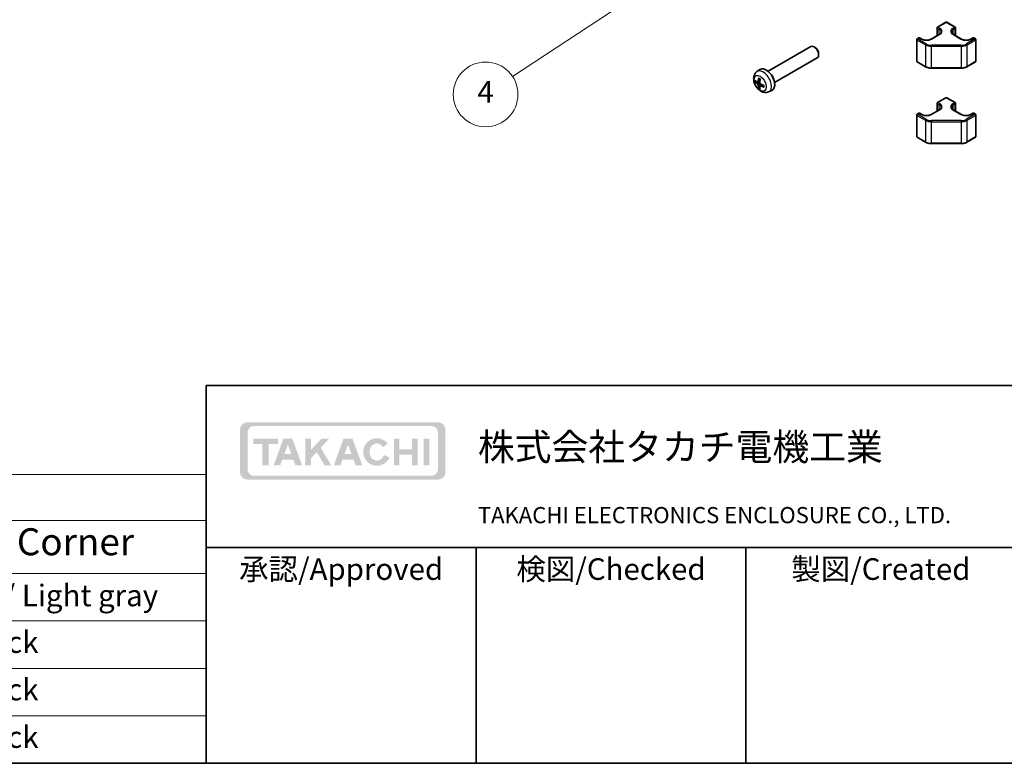
# Model space of a CAD drawing. Units: millimetres. Extents: x 36 to 5767, y 19 to 863.
# Drawn here: x 518 to 746, y 20 to 192 of the extents above; entities that cross this region are included whole.
import ezdxf
from ezdxf.enums import TextEntityAlignment as Align

# ---------------------------------------------------------------- set-up
doc = ezdxf.new("R2010")
doc.units = ezdxf.units.MM
doc.header["$LTSCALE"] = 2.5
for name, color, linetype, lineweight in [('Border (ISO)', 7, 'Continuous', 35), ('Hatch (ISO)', 1, 'Continuous', 18), ('Symbol (ISO)', 7, 'Continuous', 18), ('Symbol (TK)', 100, 'Continuous', 18), ('Title (ISO)', 7, 'Continuous', 35), ('Visible (ISO)', 7, 'Continuous', 35), ('Visible Narrow (ISO)', 7, 'Continuous', 25)]:
    doc.layers.add(name, color=color, linetype=linetype, lineweight=lineweight)
doc.styles.add('Note Text (TK)', font='txt')
doc.styles.add('Note Text (TK2)', font='txt')
doc.styles.add('文字スタイル67', font='arial.ttf')

# ---------------------------------------------------------------- blocks, each defined once
blk = doc.blocks.new('図面枠 tk図枠')
at = {"layer": 'Border (ISO)'}
blk.add_line((14.50000000000001, 8.000000000000007), (405.4999999999999, 8.000000000000007), dxfattribs=at)
blk = doc.blocks.new('表題欄 tk表題欄')
at = {"layer": 'Hatch (ISO)'}
h = blk.add_hatch(color=256, dxfattribs=at)
edge = h.paths.add_edge_path(flags=0)
edge.add_arc((95.57537688673352, 236.2990653650367), 0.5958259999999996, 269.9999999999897, 360)
edge.add_line((96.17120288673351, 236.2990653650368), (96.17120288673348, 239.7107813650365))
edge.add_arc((95.5753768867335, 239.7107813650366), 0.5958259999999996, 0, 90.0000000000068)
edge.add_line((95.57537688673342, 240.3066073650366), (79.13710888673356, 240.3066073650366))
edge.add_arc((79.13710888673353, 239.7107813650366), 0.5958259999999996, 89.99999999999744, 180)
edge.add_line((78.54128288673353, 239.7107813650365), (78.54128288673331, 236.2990653650368))
edge.add_arc((79.13710888673332, 236.2990653650365), 0.5958259999999996, 180, 270.0000000000231)
edge.add_line((79.13710888673356, 235.7032393650365), (95.57537688673342, 235.7032393650367))
edge = h.paths.add_edge_path()
edge.add_line((77.83935088673357, 239.9556413650366), (77.83935088673357, 236.0542053650368))
edge.add_arc((78.54128288673346, 236.0542053650367), 0.7019319999998935, 180, 270.0000000000087)
edge.add_line((78.54128288673357, 235.3522733650368), (96.17120288673352, 235.3522733650368))
edge.add_arc((96.17120288673351, 236.0542053650367), 0.7019319999998921, 270, 360)
edge.add_line((96.8731348867334, 236.0542053650368), (96.87313488673352, 239.9556413650366))
edge.add_arc((96.1712028867336, 239.9556413650367), 0.7019319999998921, 0, 90.00000000000873)
edge.add_line((96.17120288673348, 240.6575733650367), (78.54128288673357, 240.6575733650366))
edge.add_arc((78.54128288673357, 239.9556413650366), 0.7019319999999984, 90, 180)
for points in [[(79.07181288673355, 239.1476033650369), (79.07181288673355, 238.6578833650367), (79.92066088673353, 238.6578833650367), (79.92066088673353, 236.6581933650368), (80.50832488673353, 236.6581933650368), (80.50832488673353, 238.6578833650367), (81.35717288673355, 238.6578833650367), (81.35717288673355, 239.1476033650369)], [(85.68407849525303, 236.6581933650368), (84.9434673993943, 237.8918698287545), (84.41792288673358, 237.3246628822781), (84.41792288673358, 236.6581933650368), (83.89555488673355, 236.6581933650368), (83.89555488673355, 239.1476033650369), (84.41792288673358, 239.1476033650369), (84.41792288673358, 238.0993979968839), (85.38913556809511, 239.1476033650369), (86.10696490847272, 239.1476033650369), (85.31925422435492, 238.2974470774499), (86.30334488673353, 236.6581933650368)], [(92.09142939614459, 239.1476033650369), (92.09142939614459, 236.6581933650368), (92.60971639614465, 236.6581933650368), (92.60971639614465, 237.6580383650368), (93.76872039614462, 237.6580383650368), (93.76872039614462, 236.6581933650368), (94.28700739614459, 236.6581933650368), (94.28700739614459, 239.1476033650369), (93.76872039614462, 239.1476033650369), (93.76872039614462, 238.1477583650367), (92.60971639614465, 238.1477583650367), (92.60971639614465, 239.1476033650369)], [(94.84202339614467, 239.1476033650369), (94.84202339614467, 236.6581933650368), (95.36439139614473, 236.6581933650368), (95.36439139614473, 239.1476033650369)]]:
    blk.add_hatch(color=256, dxfattribs=at).paths.add_polyline_path(points)
h = blk.add_hatch(color=256, dxfattribs=at)
h.paths.add_polyline_path([(82.59020695886475, 237.7110913650368), (81.95242681460243, 237.7110913650368), (82.27131688673356, 238.5794973650367)], flags=0)
h.paths.add_polyline_path([(82.77903014574996, 237.1968853650368), (81.76360362771717, 237.1968853650368), (81.56578886050404, 236.6581933650368), (80.94907288673355, 236.6581933650368), (81.86321688673357, 239.1476033650369), (82.67941688673353, 239.1476033650369), (83.59356088673351, 236.6581933650368), (82.97684491296302, 236.6581933650368)])
h = blk.add_hatch(color=256, dxfattribs=at)
h.paths.add_polyline_path([(87.52707281460246, 237.7110913650368), (88.16485295886469, 237.7110913650368), (87.84596288673359, 238.5794973650367)], flags=0)
h.paths.add_polyline_path([(87.14043486050403, 236.6581933650368), (87.3382496277172, 237.1968853650368), (88.35367614574989, 237.1968853650368), (88.551490912963, 236.6581933650368), (89.16820688673343, 236.6581933650368), (88.25406288673352, 239.1476033650369), (87.43786288673356, 239.1476033650369), (86.52371888673358, 236.6581933650368)])
h = blk.add_hatch(color=256, dxfattribs=at)
edge = h.paths.add_edge_path()
edge.add_arc((90.52309888673334, 237.9028983650369), 1.273272000000011, 38.55054079078439, 336.5820184016556)
edge.add_line((91.69149139614446, 237.3968543650369), (91.17255542714857, 237.6216113977801))
edge.add_ellipse((90.52309888673352, 237.9028983650369), major_axis=(0, -0.7998759999999119), ratio=0.8673469387756529, start_angle=128.5505407907963, end_angle=426.582018401653, ccw=False)
edge.add_line((91.09381514418376, 238.3576891122095), (91.51887237036831, 238.6964075050431))
at = {"layer": 'Title (ISO)'}
for p, q in [((74.70882392282105, 244.052739026017), (255.7088239228211, 244.052739026017)), ((74.70882392282105, 209.052739026017), (74.70882392282105, 244.052739026017)), ((74.70882392282105, 229.052739026017), (230.7088239228211, 229.052739026017)), ((99.70882392282108, 229.052739026017), (99.70882392282108, 209.052739026017)), ((124.708823922821, 229.052739026017), (124.708823922821, 209.052739026017)), ((255.7088239228211, 209.052739026017), (74.70882392282105, 209.052739026017))]:
    blk.add_line(p, q, dxfattribs=at)
at = {"layer": 'Title (ISO)', "color": 7, "attachment_point": 4, "line_spacing_factor": 1.5, "style": 'Note Text (TK)'}
for s, insert, char_height in [('株式会社タカチ電機工業', (99.87313488673345, 238.052739026017), 2.5), ('\\fArial|b0|i0;\\H1.4986;TAKACHI ELECTRONICS ENCLOSURE CO., LTD.', (99.87313488673342, 232.052739026017), 1.49859994649887)]:
    blk.add_mtext(s, dxfattribs=dict(at, insert=insert, char_height=char_height))
at = {"layer": 'Title (ISO)', "color": 1, "char_height": 2.000000029802322, "attachment_point": 5, "line_spacing_factor": 1.5, "style": 'Note Text (TK)'}
for s, insert in [('\\fＭＳ Ｐゴシック|b0|i0;\\H2.0000;承認/Approved', (87.20882392282108, 227.052739026017)), ('\\fＭＳ Ｐゴシック|b0|i0;\\H2.0000;検図/Checked', (112.208823922821, 227.052739026017)), ('\\fＭＳ Ｐゴシック|b0|i0;\\H2.0000;製図/Created', (137.2088239228211, 227.052739026017))]:
    blk.add_mtext(s, dxfattribs=dict(at, insert=insert))
at = {"layer": 'Title (ISO)', "color": 7}
for tag, p, height, style in [('<品名>_001', (157.2826875528348, 235.5328526211061), 2.5, 'Note Text (TK)'), ('<Title>_001', (157.7088239228211, 230.5513747487906), 2.000000029802322, '文字スタイル67'), ('<尺度>_001', (239.5440510892929, 222.302739026017), 2.5, 'Note Text (TK)'), ('<ページ_No.>_001', (238.0980284456275, 213.302739026017), 2.5, 'Note Text (TK)'), ('<総ページ数>_001', (246.7855284409709, 213.302739026017), 2.5, 'Note Text (TK)'), ('作成日_001', (175.5610963783169, 211.2601253517655), 2.5, 'Note Text (TK)')]:
    blk.add_attdef(tag, p, '', height=height, dxfattribs=dict(at, style=style))
at = {"layer": 'Title (ISO)', "color": 7, "style": 'Note Text (TK)'}
blk.add_attdef('<承認>', text='', height=2.5, dxfattribs=at).set_placement((87.20882392282108, 217.052739026017), align=Align.MIDDLE_CENTER)
blk = doc.blocks.new('テーブル1')
at = {"layer": 'Symbol (ISO)'}
for p, q in [((80.49999999999997, 34.7800001192093), (224.5, 34.7800001192093)), ((224.5, 34.7800001192093), (224.5, 30.5000001192093)), ((80.49999999999997, 30.5000001192093), (224.5, 30.5000001192093)), ((224.5, 30.5000001192093), (224.5, 25.6000001192093)), ((80.49999999999997, 25.6000001192093), (224.5, 25.6000001192093)), ((224.5, 25.6000001192093), (224.5, 8.000000000000005)), ((80.49999999999997, 21.20000008940697), (224.5, 21.20000008940697)), ((80.49999999999997, 16.80000005960465), (224.5, 16.80000005960465)), ((80.49999999999997, 12.40000002980233), (224.5, 12.40000002980233)), ((80.49999999999997, 8.000000000000005), (224.5, 8.000000000000005))]:
    blk.add_line(p, q, dxfattribs=at)
at = {"layer": 'Symbol (ISO)', "color": 7, "attachment_point": 7}
for s, insert, char_height, style in [('コーナー / Corner', (190.4490646212069, 26.50029253326357), 2.5, 'Note Text (TK)'), ('     ライトグレー / Light gray', (185.6999999999999, 21.93216386586428), 2.000000029802322, 'Note Text (TK2)'), ('     ブラック / Black', (185.6999999999999, 17.6081872228533), 2.000000029802322, 'Note Text (TK2)'), ('     ブラック / Black', (185.6999999999999, 13.20818719305098), 2.000000029802322, 'Note Text (TK2)'), ('     ブラック / Black', (185.6999999999999, 8.808187163248661), 2.000000029802322, 'Note Text (TK2)')]:
    blk.add_mtext(s, dxfattribs=dict(at, insert=insert, char_height=char_height, style=style))
blk = doc.blocks.new('バルーン1')
at = {"layer": 'Symbol (TK)', "color": 100}
for p, q in [((290.132192746286, 96.22356414619652), (287.770251949928, 95.26375391781835)), ((288.0456747167837, 94.84645031191789), (290.132192746286, 96.22356414619652)), ((288.3210974836394, 94.4291467060174), (290.132192746286, 96.22356414619652)), ((288.0456747167837, 94.84645031191789), (252.8767447314833, 71.63475535662228))]:
    blk.add_line(p, q, dxfattribs=at)
at = {"layer": 'Symbol (TK)'}
blk.add_circle((250.3815082105269, 69.98788498012912), 3.000000044703483, dxfattribs=at)
at = {"layer": 'Symbol (TK)', "color": 7, "insert": (250.3815082105269, 69.97034112128061), "char_height": 2.000000029802322, "attachment_point": 5, "style": 'Note Text (TK2)'}
blk.add_mtext('4', dxfattribs=at)

msp = doc.modelspace()

# ---------------------------------------------------------------- linework, layer by layer
at = {"layer": 'Visible (ISO)'}
for p, q in [((730.6042760689473, 190.5560134228481), (732.5488197172103, 191.6786962216237)), ((732.7488197172104, 191.6786962216237), (734.6933633654733, 190.5560134228481)), ((730.5042760689474, 188.5795114307489), (730.5042760689474, 190.3828083420912)), ((734.7933633654734, 188.5795114307488), (734.7933633654734, 190.3828083420912)), ((725.8020159740568, 182.6873280668474), (725.8020159740568, 187.6679572105065)), ((725.9020159740567, 187.8411622912633), (726.2909247037095, 188.0656988510185)), ((726.4909247037093, 188.0656988510184), (726.9505441114806, 187.8003374622169)), ((729.1547071675147, 187.8003374622169), (731.0638954767186, 188.9026078464693)), ((734.233743957702, 188.9026078464693), (736.1429322669057, 187.8003374622169)), ((738.3470953229402, 187.8003374622169), (738.8067147307114, 188.0656988510184)), ((739.0067147307112, 188.0656988510184), (739.3956234603639, 187.8411622912632)), ((739.495623460364, 182.6873280668473), (739.495623460364, 187.6679572105064)), ((691.3616786689582, 180.3329709856056), (701.2762700880517, 186.0571630103246)), ((702.2429531696544, 185.8578493384757), (702.0259244554, 185.9830692621173)), ((692.8616786689582, 177.7348947742524), (702.7762700880518, 183.4590867989713)), ((703.0870009257104, 184.3959157409723), (703.0869302035167, 184.1453533992565)), ((725.9020159740568, 182.5141229860905), (727.8618139487014, 181.382633097872)), ((737.4358254857193, 181.382633097872), (739.3956234603639, 182.5141229860904)), ((688.7926700564433, 180.2450344414225), (689.4455918303645, 180.7216356328496)), ((729.2346061548371, 181.0514546169225), (736.0630332795834, 181.0514546169225)), ((688.4782986256306, 177.8452923376842), (688.7411997925643, 177.9140554104631)), ((689.0162859117665, 177.7648225603832), (689.461722769152, 177.9619560812212)), ((689.4565968919914, 176.6749512867931), (689.2655957417423, 176.4816537319262)), ((689.4649005134308, 176.9877992772834), (689.8583415791066, 177.2749921511422)), ((691.5010190815173, 175.5540363253649), (692.2402287077276, 175.8811825725512)), ((730.6042760689473, 173.0829865909951), (732.5488197172104, 174.2056693897708)), ((732.7488197172104, 174.2056693897707), (734.6933633654733, 173.0829865909951)), ((729.1547071675147, 170.3273106303639), (731.0638954767186, 171.4295810146164)), ((730.5042760689474, 171.106484598896), (730.5042760689474, 172.9097815102383)), ((734.2337439577021, 171.4295810146164), (736.1429322669057, 170.3273106303639)), ((734.7933633654734, 171.1064845988959), (734.7933633654734, 172.9097815102382)), ((725.8020159740568, 165.2143012349944), (725.8020159740568, 170.1949303786535)), ((725.9020159740567, 170.3681354594103), (726.2909247037095, 170.5926720191655)), ((726.4909247037093, 170.5926720191655), (726.9505441114806, 170.3273106303639)), ((738.3470953229402, 170.3273106303639), (738.8067147307114, 170.5926720191654)), ((739.0067147307113, 170.5926720191654), (739.3956234603639, 170.3681354594103)), ((739.495623460364, 165.2143012349944), (739.495623460364, 170.1949303786534)), ((725.9020159740568, 165.0410961542376), (727.8618139487014, 163.9096062660191)), ((737.4358254857192, 163.9096062660191), (739.3956234603639, 165.0410961542375)), ((729.2346061548371, 163.5784277850696), (736.0630332795834, 163.5784277850696))]:
    msp.add_line(p, q, dxfattribs=at)
for centre, radius, start, end in [((732.6488197172102, 191.5054911408669), 0.2000000000000006, 60.00000000001705, 120.0000000000113), ((730.7042760689474, 190.3828083420912), 0.2000000000000004, 120.0000000000081, 180), ((734.5933633654734, 190.3828083420912), 0.2000000000000007, 0, 59.99999999998859), ((726.0020159740568, 187.6679572105065), 0.2000000000000003, 120.0000000000081, 180), ((726.3909247037093, 187.8924937702615), 0.2000000000000005, 60.00000000001388, 120.0000000000113), ((738.9067147307113, 187.8924937702615), 0.2000000000000005, 60.00000000001705, 120.0000000000113), ((739.2956234603639, 187.6679572105064), 0.2000000000000007, 0, 60.00000000001705), ((726.0020159740568, 182.6873280668474), 0.2000000000000007, 180, 239.9999999999886), ((739.2956234603639, 182.6873280668473), 0.2000000000000004, 300.0000000000082, 0), ((732.6488197172102, 174.0324643090139), 0.2000000000000002, 60.00000000001705, 120.0000000000113), ((730.7042760689474, 172.9097815102382), 0.2000000000000003, 120.0000000000113, 180), ((734.5933633654734, 172.9097815102382), 0.2, 0, 59.99999999998859), ((726.0020159740568, 170.1949303786535), 0.2000000000000003, 120.0000000000081, 180), ((726.3909247037093, 170.4194669384086), 0.2000000000000002, 60.00000000001705, 120.0000000000113), ((738.9067147307113, 170.4194669384085), 0.2000000000000002, 60.00000000001705, 120.0000000000113), ((739.2956234603639, 170.1949303786534), 0.2000000000000001, 0, 60.00000000001705), ((726.0020159740568, 165.2143012349944), 0.2, 180, 239.9999999999886), ((739.2956234603639, 165.2143012349944), 0.2000000000000003, 300.0000000000082, 0)]:
    msp.add_arc(centre, radius, start, end, dxfattribs=at)
for centre, major_axis, ratio, start_param, end_param in [((702.0262700880517, 184.758124904648), (-0.7500000000000108, 1.29903810567665), 0.5773502691896147, 3.141592653589847, 6.283185307179641), ((702.2432281261894, 184.8833856863696), (-0.5966375000000769, 1.033406463700831), 0.5773502691896149, 3.92666495139216, 5.498113009376783), ((690.9295196272046, 178.3514130389476), (-1.400000000000031, 2.424871130596401), 0.5773502691896147, 3.079689298035994, 6.345088662733401), ((692.7583194198722, 179.2657629224437), (-4.986239193847602, 0.3280587162632758), 0.5202740995929717, 0.524179578156101, 0.7302419244910583), ((692.7583194198722, 179.5465617876452), (4.983980269316737, 0.3607554499103368), 0.6299965881020843, 3.585985819036405, 3.792048165371395), ((692.8789487012116, 179.3354082704972), (-2.860254206763364, -4.097456490589004), 0.620912882666504, 5.251938062334208, 5.458000408669164), ((692.6357697505935, 179.475807703098), (2.147931121662377, 4.511828422731969), 0.529357805028495, 2.014946228734025, 2.221008575069042), ((691.6366264083911, 178.7596613294114), (0.7499999999999404, -1.299038105676689), 0.5773502691896149, 1.008758927347025, 2.132833726242997), ((692.8789487012116, 179.3376257434846), (-2.80441351883416, -4.13587580023362), 0.6299965881020552, 5.632729795397708, 5.838792141732659), ((692.6357697505933, 179.4780251760854), (2.20901241470718, 4.482239169349066), 0.5202740995929434, 2.411350729099172, 2.617413075434193), ((692.756399031933, 179.2668716589374), (-4.981323592433787, 0.3957512944275392), 0.5293578050285218, 0.9205840785209788, 1.126646424855922), ((692.7563990319328, 179.5476705241389), (4.978628515133254, 0.4283245590441177), 0.6209128826665333, 3.966777552100047, 4.172839898435043)]:
    msp.add_ellipse(centre, major_axis=major_axis, ratio=ratio, start_param=start_param, end_param=end_param, dxfattribs=at)
for points, knots in [([(731.0638954767186, 188.9026078464694), (731.1189823367085, 188.9344122599134), (731.1687927369561, 188.9681946113745), (731.2566369996289, 189.0380004475727), (731.2946582483085, 189.0740141312004), (731.3584821370375, 189.1463338541408), (731.3842786243423, 189.1826113578385), (731.4243525439337, 189.2538187624123), (731.4386601420993, 189.2887135803222), (731.4573599439682, 189.35687896084), (731.4618139487015, 189.3901718711568), (731.4618139487015, 189.4234248595011)], [1.02e-14, 1.02e-14, 1.02e-14, 1.02e-14, 0.1570796326794979, 0.1570796326794979, 0.3141592653589855, 0.3141592653589855, 0.4712388980384733, 0.4712388980384733, 0.628318530717961, 0.628318530717961, 0.7853981633974487, 0.7853981633974487, 0.7853981633974487, 0.7853981633974487]), ([(733.835825485719, 189.4234248595011), (733.8358254857192, 189.3901718711568), (733.8402794904524, 189.35687896084), (733.8589792923214, 189.2887135803222), (733.873286890487, 189.2538187624122), (733.9133608100784, 189.1826113578385), (733.9391572973831, 189.1463338541408), (734.0029811861122, 189.0740141312005), (734.0410024347918, 189.0380004475727), (734.1288466974646, 188.9681946113745), (734.1786570977123, 188.9344122599134), (734.2337439577021, 188.9026078464694)], [3.926990816987241, 3.926990816987241, 3.926990816987241, 3.926990816987241, 4.084070449666732, 4.084070449666732, 4.241150082346224, 4.241150082346224, 4.398229715025715, 4.398229715025715, 4.555309347705207, 4.555309347705207, 4.712388980384696, 4.712388980384696, 4.712388980384696, 4.712388980384696]), ([(726.9505441114806, 187.8003374622169), (727.0549331263057, 187.7400684364072), (727.1783574643789, 187.6870427876969), (727.4524194660539, 187.6031049200645), (727.6033032812343, 187.5724558171236), (727.916962933534, 187.538317951384), (728.07979557443, 187.5351005742938), (728.3990193668516, 187.5569759466453), (728.55535537123, 187.5821058852544), (728.843566017953, 187.6570003379179), (728.9755646162153, 187.7065816158615), (729.1117055293174, 187.776244998132), (729.1335923405632, 187.7881468111924), (729.1547071675147, 187.8003374622169)], [4.712388980384685, 4.712388980384685, 4.712388980384685, 4.712388980384685, 5.010053216601681, 5.010053216601681, 5.311462021559596, 5.311462021559596, 5.615926271911364, 5.615926271911364, 5.920716682494037, 5.920716682494037, 6.222976588398325, 6.222976588398325, 6.283185307179596, 6.283185307179596, 6.283185307179596, 6.283185307179596]), ([(736.1429322669057, 187.8003374622169), (736.2473212817309, 187.7400684364072), (736.3707456198042, 187.6870427876968), (736.6448076214791, 187.6031049200645), (736.7956914366596, 187.5724558171236), (737.1093510889592, 187.538317951384), (737.2721837298552, 187.5351005742937), (737.5914075222769, 187.5569759466453), (737.7477435266552, 187.5821058852544), (738.035954173378, 187.6570003379179), (738.1679527716404, 187.7065816158615), (738.3040936847426, 187.7762449981319), (738.3259804959882, 187.7881468111923), (738.34709532294, 187.8003374622169)], [4.712388980384696, 4.712388980384696, 4.712388980384696, 4.712388980384696, 5.010053216601693, 5.010053216601693, 5.311462021559608, 5.311462021559608, 5.615926271911376, 5.615926271911376, 5.920716682494049, 5.920716682494049, 6.222976588398337, 6.222976588398337, 6.283185307179596, 6.283185307179596, 6.283185307179596, 6.283185307179596]), ([(691.5010190815173, 175.5540363253649), (691.3199086001521, 175.4738836701453), (691.1279752070559, 175.4275849041573), (690.7329114759895, 175.3935313697858), (690.532035813166, 175.4128855052883), (690.111053873435, 175.5092473951776), (689.8995820976248, 175.5997495821716), (689.4607790650499, 175.8523736817427), (689.2447660075914, 176.0284575335492), (688.8461089233064, 176.4389318152968), (688.6673908796384, 176.6773167740398), (688.3697842326588, 177.1858328622445), (688.2504225781753, 177.4554382461419), (688.080800328827, 178.0192459732689), (688.0302980272226, 178.3135793168319), (688.0321940146731, 178.9034099195706), (688.0770311907035, 179.2008021757616), (688.2944459118098, 179.7074890344087), (688.4291586232184, 179.916970944678), (688.669049457821, 180.1480291380308), (688.7290673524082, 180.1986075557957), (688.7926700564433, 180.2450344414225)], [3.988894172541028, 3.988894172541028, 3.988894172541028, 3.988894172541028, 4.190818310621452, 4.190818310621452, 4.41931041952368, 4.41931041952368, 4.710970056661094, 4.710970056661094, 5.085716799142353, 5.085716799142353, 5.487566505013284, 5.487566505013284, 5.885201809288688, 5.885201809288688, 6.286890154293743, 6.286890154293743, 6.661186161666717, 6.661186161666717, 6.926396541617681, 6.926396541617681, 7.006680115023197, 7.006680115023197, 7.006680115023197, 7.006680115023197]), ([(727.8618139487014, 181.3826330978721), (727.9363111744079, 181.3396221045566), (728.0157375160298, 181.3005209378005), (728.1827212392172, 181.2304763548989), (728.2702803710451, 181.19953533005), (728.4516794754717, 181.146172311011), (728.5455189735923, 181.123752407236), (728.7374816218472, 181.087741659118), (728.8356032783621, 181.0741521707043), (729.0340196125524, 181.0560083264795), (729.1343123773487, 181.0514546169226), (729.2346061548373, 181.0514546169226)], [4.71238898038469, 4.71238898038469, 4.71238898038469, 4.71238898038469, 4.869468613064179, 4.869468613064179, 5.026548245743668, 5.026548245743668, 5.183627878423156, 5.183627878423156, 5.340707511102645, 5.340707511102645, 5.497787143782133, 5.497787143782133, 5.497787143782133, 5.497787143782133]), ([(736.0630332795834, 181.0514546169225), (736.1633270570719, 181.0514546169225), (736.2636198218685, 181.0560083264794), (736.4620361560586, 181.0741521707042), (736.5601578125736, 181.0877416591179), (736.7521204608285, 181.1237524072359), (736.845959958949, 181.146172311011), (737.0273590633756, 181.19953533005), (737.1149181952032, 181.2304763548989), (737.281901918391, 181.3005209378004), (737.3613282600128, 181.3396221045566), (737.4358254857193, 181.382633097872)], [5.497787143782127, 5.497787143782127, 5.497787143782127, 5.497787143782127, 5.65486677646162, 5.65486677646162, 5.811946409141113, 5.811946409141113, 5.969026041820606, 5.969026041820606, 6.1261056745001, 6.1261056745001, 6.283185307179593, 6.283185307179593, 6.283185307179593, 6.283185307179593]), ([(688.4782986249811, 177.8452923390382), (688.4682311241909, 177.8426591348885), (688.4566438902439, 177.8409662248938), (688.4340396734708, 177.8399012092972), (688.4193195360973, 177.8410891886408), (688.3960486430384, 177.8461303590448), (688.3834113229498, 177.8509144753146), (688.3676276090928, 177.8601711335214), (688.3609593696997, 177.8654657527993), (688.3561322844143, 177.8709753364268)], [0.0346009039405435, 0.0346009039405435, 0.0346009039405435, 0.0346009039405435, 0.0376365483800338, 0.0376365483800338, 0.0413929594604671, 0.0413929594604671, 0.0451982409729144, 0.0451982409729144, 0.0480896309228121, 0.0480896309228121, 0.0480896309228121, 0.0480896309228121]), ([(689.2511749529157, 178.6773043502638), (689.2491618761971, 178.6780551128273), (689.2472717352435, 178.6789333794487), (689.2387974115242, 178.6837927881636), (689.2324661631282, 178.6908522731225), (689.2251964982333, 178.7062062936696), (689.2230210044133, 178.7172576531388), (689.223145648646, 178.7354111526457), (689.2243968037476, 178.744915399564), (689.2267547004908, 178.7540186780967)], [0.0366845161988011, 0.0366845161988011, 0.0366845161988011, 0.0366845161988011, 0.0376365483800338, 0.0376365483800338, 0.0413929594604671, 0.0413929594604671, 0.0451982409729144, 0.0451982409729144, 0.048089630922812, 0.048089630922812, 0.048089630922812, 0.048089630922812]), ([(689.2511523654937, 178.6772718442086), (689.2716951186566, 178.6694548726876), (689.2924817466844, 178.6607220247488), (689.3344175741122, 178.6414399439642), (689.3555666917792, 178.6308907689658), (689.3981007553028, 178.6080076368992), (689.4194856479461, 178.595673736896), (689.4623651783253, 178.5692671374525), (689.4838597820057, 178.5551944894625), (689.5188516574563, 178.5309094262258), (689.5323533079176, 178.5212053660861), (689.5458370024853, 178.5111780546218)], [1.401960876431998, 1.401960876431998, 1.401960876431998, 1.401960876431998, 1.469344052875757, 1.469344052875757, 1.536727229319516, 1.536727229319516, 1.604110405763275, 1.604110405763275, 1.671493582207034, 1.671493582207034, 1.713842784541476, 1.713842784541476, 1.713842784541476, 1.713842784541476]), ([(689.0693629479057, 177.8603638351934), (689.0674864107172, 177.8392898140754), (689.062335019817, 177.8190132465365), (689.0457753080103, 177.7866730095564), (689.0343664854174, 177.7746098020723), (689.009222878126, 177.7605421640116), (688.9938117359916, 177.7576021822858), (688.9616916176439, 177.7622280002474), (688.9450633141262, 177.769338425369), (688.9296537800117, 177.7797027095016)], [-0.1215429150379454, -0.1215429150379454, -0.1215429150379454, -0.1215429150379454, -0.1140479940998642, -0.1140479940998642, -0.1065530731617829, -0.1065530731617829, -0.0990565275953069, -0.0990565275953069, -0.0918749897007114, -0.0918749897007114, -0.0918749897007114, -0.0918749897007114]), ([(688.9296537800117, 177.3581122051113), (688.9456470377083, 177.3467116549729), (688.9630190668204, 177.3307335954431), (688.9956689660455, 177.2927616591978), (689.0109465919005, 177.2707673442075), (689.0357730008278, 177.2274004734541), (689.0469753288527, 177.2031375522339), (689.0627292696838, 177.1569528923052), (689.0675549007664, 177.1349661018763), (689.0693629479057, 177.1161288280357)], [-0.1215429150379462, -0.1215429150379462, -0.1215429150379462, -0.1215429150379462, -0.114047994099865, -0.114047994099865, -0.1065530731617837, -0.1065530731617837, -0.0990565275953076, -0.0990565275953076, -0.091874989700712, -0.091874989700712, -0.091874989700712, -0.091874989700712]), ([(689.2267547004908, 176.3630130775744), (689.2243968037476, 176.3699482478714), (689.223145648646, 176.3783704222232), (689.2230210044133, 176.3966678484928), (689.2251964982333, 176.4100041468603), (689.2324661631282, 176.43267791662), (689.2387974115242, 176.4460199192044), (689.2510218504729, 176.4650632373643), (689.2582815705081, 176.4742516213247), (689.2655957425902, 176.4816537306868)], [0.012262883442137, 0.012262883442137, 0.012262883442137, 0.012262883442137, 0.0151542733920346, 0.0151542733920346, 0.0189595549044819, 0.0189595549044819, 0.0227159659849152, 0.0227159659849152, 0.0257516104244055, 0.0257516104244055, 0.0257516104244055, 0.0257516104244055]), ([(689.4344710347019, 176.9053335758406), (689.4331519233449, 176.9245625884105), (689.4355396253166, 176.9432435394027), (689.448461913656, 176.9734837089647), (689.4589969066751, 176.9850424107092), (689.4842121873162, 176.9991514293976), (689.5005739875471, 177.0026402738314), (689.5363940634202, 177.000150627343), (689.5556916550487, 176.9945813164307), (689.574180202596, 176.9859947015324)], [-0.1215429150379454, -0.1215429150379454, -0.1215429150379454, -0.1215429150379454, -0.1140479940998642, -0.1140479940998642, -0.1065530731617829, -0.1065530731617829, -0.0990565275953069, -0.0990565275953069, -0.0918749897007114, -0.0918749897007114, -0.0918749897007114, -0.0918749897007114]), ([(689.5741802025959, 177.4075852059227), (689.5549912963535, 177.417140747513), (689.5348555783132, 177.431523190496), (689.4985682556209, 177.4673950593234), (689.482416800192, 177.488884868574), (689.4576620646144, 177.5322931199551), (689.447410394686, 177.5571049038833), (689.4353564113802, 177.6054257352852), (689.4332000684084, 177.6289536399234), (689.4344710347019, 177.6495685829983)], [-0.1215429150379462, -0.1215429150379462, -0.1215429150379462, -0.1215429150379462, -0.114047994099865, -0.114047994099865, -0.1065530731617837, -0.1065530731617837, -0.0990565275953076, -0.0990565275953076, -0.091874989700712, -0.091874989700712, -0.091874989700712, -0.091874989700712]), ([(690.4268038750577, 176.6754725361655), (690.4177412562192, 176.6779821769528), (690.4088847593932, 176.68165076831), (690.3931010455364, 176.6906195729915), (690.3846180343998, 176.6980292856401), (690.374955895003, 176.7120020103894), (690.3720078258891, 176.7210147748176), (690.3720366163542, 176.7307834587958), (690.3722210856256, 176.7328595021892), (690.3725774445327, 176.7349782590489)], [0.012262883442137, 0.012262883442137, 0.012262883442137, 0.012262883442137, 0.0151542733920347, 0.0151542733920347, 0.0189595549044819, 0.0189595549044819, 0.0227159659849152, 0.0227159659849152, 0.0236679981661501, 0.0236679981661501, 0.0236679981661501, 0.0236679981661501]), ([(690.3760388770548, 177.0732262273283), (690.3779809362308, 177.0565353495637), (690.3796340736009, 177.0399905472013), (690.3831696175712, 176.9975441625166), (690.3846095863887, 176.9718929656901), (690.3860386071447, 176.9215549033577), (690.3860276315537, 176.8968680930698), (690.3845779734796, 176.8485909474989), (690.3831392681838, 176.8250006868323), (690.3788701262672, 176.779042154559), (690.3760396804157, 176.7566739826584), (690.3725379997521, 176.7349749507953)], [2.998546195843218, 2.998546195843218, 2.998546195843218, 2.998546195843218, 3.04089539817765, 3.04089539817765, 3.108278574621412, 3.108278574621412, 3.175661751065173, 3.175661751065173, 3.243044927508935, 3.243044927508935, 3.310428103952697, 3.310428103952697, 3.310428103952697, 3.310428103952697]), ([(731.0638954767186, 171.4295810146164), (731.1189823367085, 171.4613854280604), (731.1687927369561, 171.4951677795216), (731.2566369996289, 171.5649736157197), (731.2946582483085, 171.6009872993474), (731.3584821370375, 171.6733070222878), (731.3842786243423, 171.7095845259855), (731.4243525439337, 171.7807919305593), (731.4386601420993, 171.8156867484693), (731.4573599439682, 171.8838521289871), (731.4618139487015, 171.9171450393038), (731.4618139487015, 171.9503980276481)], [1.02e-14, 1.02e-14, 1.02e-14, 1.02e-14, 0.1570796326794979, 0.1570796326794979, 0.3141592653589855, 0.3141592653589855, 0.4712388980384733, 0.4712388980384733, 0.628318530717961, 0.628318530717961, 0.7853981633974487, 0.7853981633974487, 0.7853981633974487, 0.7853981633974487]), ([(733.8358254857192, 171.9503980276481), (733.8358254857192, 171.9171450393038), (733.8402794904524, 171.883852128987), (733.8589792923214, 171.8156867484693), (733.873286890487, 171.7807919305593), (733.9133608100784, 171.7095845259855), (733.9391572973831, 171.6733070222878), (734.0029811861122, 171.6009872993475), (734.0410024347918, 171.5649736157197), (734.1288466974646, 171.4951677795216), (734.1786570977123, 171.4613854280604), (734.2337439577021, 171.4295810146164)], [3.926990816987241, 3.926990816987241, 3.926990816987241, 3.926990816987241, 4.084070449666732, 4.084070449666732, 4.241150082346224, 4.241150082346224, 4.398229715025715, 4.398229715025715, 4.555309347705207, 4.555309347705207, 4.712388980384696, 4.712388980384696, 4.712388980384696, 4.712388980384696]), ([(726.9505441114806, 170.3273106303639), (727.0549331263057, 170.2670416045542), (727.1783574643789, 170.2140159558439), (727.4524194660539, 170.1300780882115), (727.6033032812343, 170.0994289852706), (727.916962933534, 170.065291119531), (728.07979557443, 170.0620737424408), (728.3990193668516, 170.0839491147924), (728.55535537123, 170.1090790534015), (728.843566017953, 170.183973506065), (728.9755646162153, 170.2335547840086), (729.1117055293174, 170.303218166279), (729.1335923405632, 170.3151199793394), (729.1547071675147, 170.3273106303639)], [4.712388980384685, 4.712388980384685, 4.712388980384685, 4.712388980384685, 5.010053216601681, 5.010053216601681, 5.311462021559596, 5.311462021559596, 5.615926271911364, 5.615926271911364, 5.920716682494037, 5.920716682494037, 6.222976588398325, 6.222976588398325, 6.283185307179596, 6.283185307179596, 6.283185307179596, 6.283185307179596]), ([(736.1429322669057, 170.3273106303639), (736.2473212817309, 170.2670416045542), (736.3707456198042, 170.2140159558439), (736.6448076214791, 170.1300780882115), (736.7956914366596, 170.0994289852706), (737.1093510889592, 170.065291119531), (737.2721837298552, 170.0620737424408), (737.5914075222769, 170.0839491147924), (737.7477435266552, 170.1090790534014), (738.035954173378, 170.183973506065), (738.1679527716404, 170.2335547840085), (738.3040936847426, 170.303218166279), (738.3259804959882, 170.3151199793394), (738.34709532294, 170.3273106303639)], [4.712388980384696, 4.712388980384696, 4.712388980384696, 4.712388980384696, 5.010053216601693, 5.010053216601693, 5.311462021559608, 5.311462021559608, 5.615926271911376, 5.615926271911376, 5.920716682494049, 5.920716682494049, 6.222976588398337, 6.222976588398337, 6.283185307179596, 6.283185307179596, 6.283185307179596, 6.283185307179596]), ([(727.8618139487014, 163.9096062660191), (727.9363111744078, 163.8665952727037), (728.0157375160298, 163.8274941059476), (728.1827212392172, 163.757449523046), (728.2702803710451, 163.7265084981971), (728.4516794754717, 163.6731454791581), (728.5455189735923, 163.650725575383), (728.7374816218472, 163.614714827265), (728.8356032783621, 163.6011253388513), (729.0340196125524, 163.5829814946265), (729.1343123773487, 163.5784277850696), (729.2346061548373, 163.5784277850696)], [4.71238898038469, 4.71238898038469, 4.71238898038469, 4.71238898038469, 4.869468613064179, 4.869468613064179, 5.026548245743668, 5.026548245743668, 5.183627878423156, 5.183627878423156, 5.340707511102645, 5.340707511102645, 5.497787143782133, 5.497787143782133, 5.497787143782133, 5.497787143782133]), ([(736.0630332795834, 163.5784277850696), (736.1633270570719, 163.5784277850696), (736.2636198218682, 163.5829814946265), (736.4620361560586, 163.6011253388512), (736.5601578125734, 163.6147148272649), (736.7521204608283, 163.650725575383), (736.8459599589489, 163.673145479158), (737.0273590633756, 163.726508498197), (737.1149181952032, 163.757449523046), (737.2819019183908, 163.8274941059475), (737.3613282600128, 163.8665952727036), (737.4358254857192, 163.9096062660191)], [5.497787143782127, 5.497787143782127, 5.497787143782127, 5.497787143782127, 5.65486677646162, 5.65486677646162, 5.811946409141113, 5.811946409141113, 5.969026041820606, 5.969026041820606, 6.1261056745001, 6.1261056745001, 6.283185307179593, 6.283185307179593, 6.283185307179593, 6.283185307179593])]:
    msp.add_open_spline(points, degree=3, knots=knots, dxfattribs=at)
at = {"layer": 'Visible Narrow (ISO)'}
for p, q in [((730.7042760689474, 190.5461076582767), (732.6488197172102, 191.6687904570524)), ((732.6488197172102, 191.6687904570524), (734.5933633654734, 190.5461076582767)), ((730.56285471271, 190.3011586839984), (731.0224741204812, 190.0357972951969)), ((730.5628547127102, 188.6133318264941), (730.56285471271, 190.3011586839984)), ((731.1638954767186, 190.2807462694752), (730.7042760689474, 190.5461076582767)), ((731.0224741204812, 188.8786932152956), (731.0224741204812, 190.0357972951969)), ((734.5933633654734, 190.5461076582767), (734.1337439577021, 190.2807462694752)), ((734.2751653139393, 190.0357972951969), (734.7347847217108, 190.3011586839984)), ((734.2751653139394, 188.8786932152955), (734.2751653139393, 190.0357972951969)), ((734.7347847217108, 188.613331826494), (734.7347847217108, 190.3011586839984)), ((725.8605946178195, 182.6056784087546), (725.8605946178195, 187.5863075524137)), ((725.8605946178195, 187.5863075524137), (727.8203925924641, 186.4548176641952)), ((726.0020159740568, 187.831256526692), (726.3909247037093, 188.0557930864471)), ((727.9618139487014, 186.6997666384735), (726.0020159740568, 187.831256526692)), ((726.3909247037093, 188.0557930864471), (726.8505441114806, 187.7904316976455)), ((729.2547071675149, 187.7904316976455), (731.1638954767186, 188.892702081898)), ((734.1337439577021, 188.892702081898), (736.0429322669058, 187.7904316976455)), ((739.2956234603639, 187.8312565266919), (737.335825485719, 186.6997666384735)), ((737.4772468419565, 186.4548176641952), (739.4370448166012, 187.5863075524136)), ((738.44709532294, 187.7904316976455), (738.9067147307113, 188.055793086447)), ((738.9067147307113, 188.055793086447), (739.2956234603639, 187.8312565266919)), ((739.4370448166012, 187.5863075524136), (739.4370448166012, 182.6056784087545)), ((727.8203925924641, 186.4548176641952), (727.8203925924641, 181.4741885205362)), ((729.2346061548373, 186.3953830767672), (729.2346061548373, 186.1166137067437)), ((736.0630332795834, 186.3953830767671), (729.2346061548371, 186.3953830767671)), ((729.2346061548373, 186.1166137067437), (736.0630332795834, 186.1166137067436)), ((729.2346061548373, 181.1359845630846), (729.2346061548373, 186.1166137067437)), ((736.0630332795834, 186.3953830767671), (736.0630332795834, 186.1166137067437)), ((736.0630332795834, 186.1166137067436), (736.0630332795834, 181.1359845630846)), ((737.4772468419565, 181.4741885205361), (737.4772468419565, 186.4548176641952)), ((727.8203925924641, 181.4741885205362), (725.8605946178195, 182.6056784087546)), ((739.4370448166012, 182.6056784087545), (737.4772468419565, 181.4741885205361)), ((729.2346061548373, 181.1359845630846), (729.2346061548373, 181.0514546169226)), ((736.0630332795834, 181.1359845630846), (729.2346061548373, 181.1359845630846)), ((736.0630332795834, 181.1359845630846), (736.0630332795834, 181.0514546169225)), ((689.0693629479057, 177.8603638351934), (689.4728929957139, 178.0555607951361)), ((688.9296537800117, 177.3581122051113), (689.4379692595141, 177.7024976583712)), ((689.0693629479057, 177.1161288280357), (689.6217672388736, 177.3841502197918)), ((689.5741802025959, 176.9859947015324), (689.9449907525519, 177.2378634941533)), ((730.7042760689474, 173.0730808264238), (732.6488197172102, 174.1957636251994)), ((732.6488197172102, 174.1957636251994), (734.5933633654734, 173.0730808264238)), ((729.2547071675149, 170.3174048657926), (731.1638954767186, 171.4196752500451)), ((730.56285471271, 172.8281318521454), (731.0224741204812, 172.5627704633439)), ((730.5628547127102, 171.1403049946411), (730.56285471271, 172.8281318521454)), ((731.1638954767186, 172.8077194376222), (730.7042760689474, 173.0730808264238)), ((731.0224741204812, 171.4056663834426), (731.0224741204812, 172.5627704633439)), ((734.5933633654734, 173.0730808264237), (734.1337439577021, 172.8077194376222)), ((734.1337439577021, 171.419675250045), (736.0429322669057, 170.3174048657926)), ((734.2751653139393, 172.5627704633439), (734.7347847217108, 172.8281318521454)), ((734.2751653139394, 171.4056663834425), (734.2751653139393, 172.5627704633439)), ((734.7347847217108, 171.140304994641), (734.7347847217108, 172.8281318521454)), ((725.8605946178195, 165.1326515769017), (725.8605946178195, 170.1132807205607)), ((725.8605946178195, 170.1132807205607), (727.8203925924641, 168.9817908323423)), ((726.0020159740567, 170.358229694839), (726.3909247037093, 170.5827662545941)), ((727.9618139487014, 169.2267398066205), (726.0020159740567, 170.358229694839)), ((726.3909247037093, 170.5827662545941), (726.8505441114806, 170.3174048657926)), ((727.8203925924641, 168.9817908323423), (727.8203925924641, 164.0011616886832)), ((729.2346061548373, 168.9223562449142), (729.2346061548373, 168.6435868748907)), ((736.0630332795834, 168.9223562449142), (729.2346061548371, 168.9223562449142)), ((736.0630332795834, 168.9223562449142), (736.0630332795834, 168.6435868748907)), ((739.2956234603639, 170.358229694839), (737.335825485719, 169.2267398066205)), ((737.4772468419563, 168.9817908323422), (739.4370448166012, 170.1132807205606)), ((737.4772468419565, 164.0011616886832), (737.4772468419565, 168.9817908323422)), ((738.44709532294, 170.3174048657926), (738.9067147307113, 170.5827662545941)), ((738.9067147307113, 170.5827662545941), (739.2956234603639, 170.358229694839)), ((739.4370448166012, 170.1132807205606), (739.4370448166012, 165.1326515769016)), ((729.2346061548373, 168.6435868748907), (736.0630332795834, 168.6435868748907)), ((729.2346061548373, 163.6629577312317), (729.2346061548373, 168.6435868748907)), ((736.0630332795834, 168.6435868748907), (736.0630332795834, 163.6629577312316)), ((727.8203925924641, 164.0011616886832), (725.8605946178195, 165.1326515769017)), ((739.4370448166012, 165.1326515769016), (737.4772468419565, 164.0011616886832)), ((729.2346061548373, 163.6629577312317), (729.2346061548373, 163.5784277850696)), ((736.0630332795834, 163.6629577312317), (729.2346061548373, 163.6629577312317)), ((736.0630332795834, 163.6629577312317), (736.0630332795834, 163.5784277850696))]:
    msp.add_line(p, q, dxfattribs=at)
for centre, major_axis, ratio, start_param, end_param in [((732.6488197172102, 191.5054911408669), (-0.100000000000002, 0.1732050807568836), 0.5773502691896085, 5.4977871437821, 6.2831853071798), ((732.6488197172102, 191.5054911408669), (0.0999999999999816, 0.1732050807569009), 0.5773502691896222, 0, 0.7853981633970957), ((730.7042760689474, 190.3828083420912), (-0.2000000000000039, 3.1e-15), 0.5773502691896459, 7.45e-14, 0.7853981633976945), ((730.7042760689474, 190.3828083420912), (-0.0999999999999927, -0.1732050807568907), 0.5773502691896226, 3.926990816987095, 5.497787143781758), ((730.7042760689474, 190.3828083420912), (-0.0999999999999962, 0.1732050807568894), 0.5773502691896163, 5.497787143782803, 6.283185307180009), ((731.1638954767186, 190.1174469532897), (-0.0999999999999928, -0.1732050807568906), 0.5773502691896225, 3.926990816987096, 5.497787143781758), ((729.9618139487015, 189.4234248595011), (1.499999999999997, -2.9e-15), 0.5773502691896459, 0, 0.7853981633974358), ((729.9618139487014, 189.5867241756866), (1.700000000000001, -3.3e-15), 0.5773502691896459, 5.497787143782129, 7.068583470577047), ((735.3358254857193, 189.5867241756866), (-1.700000000000002, 3.6e-15), 0.5773502691896459, 5.497787143782129, 7.068583470577047), ((735.3358254857193, 189.4234248595011), (-1.499999999999999, -1.43e-14), 0.5773502691896459, 5.497787143782044, 6.28318530717953), ((734.1337439577021, 190.1174469532897), (0.0999999999999915, -0.1732050807568921), 0.5773502691896079, 0.7853981633978507, 2.356194490192487), ((734.5933633654734, 190.3828083420912), (0.1000000000000106, 0.1732050807568906), 0.5773502691896159, 0, 0.7853981633975016), ((734.5933633654734, 190.3828083420912), (-0.1000000000000125, 0.1732050807568806), 0.5773502691896079, 3.926990816986712, 5.497787143781935), ((734.5933633654734, 190.3828083420912), (0.2000000000000022, -4e-16), 0.5773502691896459, 5.497787143781935, 6.283185307179205), ((726.0020159740568, 187.6679572105065), (-0.2000000000000295, -2.42e-14), 0.5773502691896459, 0, 0.7853981633964003), ((726.0020159740568, 187.6679572105065), (0.1000000000000135, 0.1732050807568799), 0.5773502691896276, 0.7853981633976411, 2.356194490192763), ((726.0020159740568, 187.6679572105065), (-0.1000000000000008, 0.1732050807568842), 0.5773502691896079, 5.497787143782108, 6.283185307179811), ((726.3909247037093, 187.8924937702616), (-0.0999999999999914, 0.1732050807568768), 0.577350269189608, 5.497787143782799, 6.283185307180117), ((726.3909247037093, 187.8924937702616), (0.1000000000000035, 0.1732050807568857), 0.577350269189622, 0, 0.785398163397475), ((726.8505441114806, 187.62713238146), (0.0999999999999878, 0.1732050807568974), 0.5773502691896243, 0, 0.7853981633971987), ((728.0526256394978, 188.4844537914342), (1.700000000000004, 9.84e-14), 0.577350269189646, 3.926990816987013, 5.497787143781887), ((729.2547071675149, 187.62713238146), (-0.0999999999999989, 0.1732050807568954), 0.5773502691896081, 5.497787143782842, 6.283185307180097), ((731.1638954767186, 188.7294027657125), (-0.1000000000000057, 0.1732050807568928), 0.5773502691896081, 5.497787143782108, 6.283185307179811), ((734.1337439577021, 188.7294027657125), (0.0999999999999964, 0.1732050807568821), 0.5773502691896271, 0, 0.7853981633974448), ((736.0429322669057, 187.62713238146), (0.1000000000000081, 0.1732050807568791), 0.5773502691896085, 0, 0.7853981633975291), ((737.2450137949229, 188.4844537914341), (1.699999999999999, 9.82e-14), 0.5773502691896459, 3.926990816987013, 5.497787143781887), ((738.44709532294, 187.62713238146), (-0.0999999999999987, 0.1732050807568891), 0.5773502691896077, 5.497787143782797, 6.283185307180017), ((738.9067147307113, 187.8924937702615), (-0.0999999999999979, 0.173205080756894), 0.5773502691896079, 5.497787143782843, 6.2831853071801), ((738.9067147307113, 187.8924937702615), (0.1000000000000095, 0.1732050807568796), 0.5773502691896051, 0, 0.7853981633975371), ((739.2956234603639, 187.6679572105064), (0.0999999999999674, 0.1732050807569076), 0.5773502691896296, 0, 0.7853981633963106), ((739.2956234603639, 187.6679572105064), (0.099999999999992, -0.1732050807568918), 0.5773502691896097, 0.7853981633978453, 2.356194490192486), ((739.2956234603639, 187.6679572105064), (0.1999999999999994, -4e-16), 0.5773502691896459, 5.497787143781936, 6.283185307179013), ((727.9618139487015, 186.536467322288), (0.100000000000013, 0.1732050807568777), 0.5773502691896235, 0.7853981633976482, 2.356194490192761), ((729.2346061548373, 187.271314245123), (2.000000000000023, 1.153e-13), 0.5773502691896459, 3.926990816986991, 4.712388980384567), ((729.2346061548373, 187.4346135613085), (-1.799999999999999, 8.7e-15), 0.5773502691896459, 0.7853981633974634, 1.570796326794899), ((736.0630332795834, 187.4346135613085), (-1.799999999999997, 1.102e-13), 0.577350269189646, 1.570796326794981, 2.356194490192578), ((736.0630332795834, 187.271314245123), (1.999999999999985, -1.34e-14), 0.5773502691896459, 4.712388980384693, 5.497787143782142), ((737.3358254857192, 186.536467322288), (-0.1000000000000127, 0.1732050807568799), 0.5773502691896121, 3.926990816986705, 5.497787143781936), ((726.0020159740568, 182.6873280668474), (-0.1999999999999961, 4e-16), 0.5773502691896458, 0, 0.7853981633976553), ((726.0020159740568, 182.6873280668474), (-0.1000000000000127, -0.1732050807569112), 0.5773502691896193, 5.497787143781843, 6.283185307179221), ((739.2956234603639, 182.6873280668473), (0.1000000000000049, -0.1732050807568896), 0.5773502691896099, 0, 0.7853981633973995), ((739.2956234603639, 182.6873280668473), (0.2000000000000037, -1.51e-14), 0.5773502691896459, 5.497787143782733, 6.283185307179971), ((690.2307797566359, 177.9479953865812), (1.3567732773502, -2.350000250722207), 0.5773502691896147, 6.221281951625797, 9.486681316323198), ((727.9618139487015, 181.555838178629), (-0.0999999999999852, -0.1732050807568862), 0.5773502691896235, 5.497787143781833, 6.283185307179618), ((729.2346061548373, 182.2906851014639), (-2.00000000000002, 1.29e-14), 0.577350269189646, 0.7853981633974882, 1.5707963267949), ((736.0630332795834, 182.2906851014639), (-1.999999999999986, 1.239e-13), 0.5773502691896459, 1.57079632679502, 2.356194490192567), ((737.3358254857192, 181.5558381786289), (0.1000000000000034, -0.1732050807568892), 0.5773502691896079, 3.266e-13, 0.7853981633978165), ((689.391468079736, 177.4634185639891), (0.7412997728236921, -1.283968870169682), 0.5773502691896149, 3.769221263262332, 4.084760370711491), ((689.4278075097034, 177.4843991436629), (-0.6811313321516775, 1.179754073913738), 0.5773502691896147, 0.6921996445843713, 0.9546022293363468), ((689.3914680797361, 177.4634185639891), (-0.7412997728236173, 1.283968870169728), 0.5773502691896146, 5.340017590057569, 5.655556697506652), ((689.3914680797361, 177.4634185639891), (0.7412997728236173, -1.283968870169728), 0.5773502691896146, 5.340017590057569, 5.655556697506652), ((689.4278075097034, 177.4843991436629), (-0.6811313321516109, 1.179754073913785), 0.5773502691896147, 2.186990424253606, 2.449393009005691), ((689.3914680797361, 177.4634185639891), (-0.7412997728236937, 1.283968870169683), 0.5773502691896147, 3.769221263262332, 4.084760370711472), ((732.6488197172102, 174.0324643090139), (-0.100000000000002, 0.1732050807568851), 0.5773502691896119, 5.497787143782108, 6.283185307179807), ((732.6488197172102, 174.0324643090139), (0.0999999999999823, 0.1732050807568995), 0.5773502691896201, 0, 0.7853981633971046), ((730.7042760689474, 172.9097815102382), (-0.2000000000000038, 3.1e-15), 0.5773502691896445, 8.33e-14, 0.7853981633977002), ((730.7042760689474, 172.9097815102382), (-0.0999999999999938, -0.1732050807568901), 0.5773502691896204, 3.926990816987104, 5.497787143781764), ((730.7042760689474, 172.9097815102382), (-0.1000000000000011, 0.1732050807568844), 0.5773502691896196, 5.497787143782073, 6.283185307179722), ((731.1638954767186, 172.6444201214367), (-0.0999999999999939, -0.1732050807568901), 0.5773502691896204, 3.926990816987105, 5.497787143781764), ((729.9618139487015, 171.9503980276481), (1.499999999999996, 1e-15), 0.5773502691896448, 0, 0.7853981633974341), ((731.1638954767186, 171.2563759338595), (-0.1000000000000031, 0.1732050807568897), 0.5773502691896113, 5.497787143782115, 6.283185307179818), ((729.9618139487015, 172.1136973438337), (1.7, 1.1e-15), 0.5773502691896447, 5.497787143782124, 7.06858347057703), ((735.3358254857193, 172.1136973438336), (-1.700000000000002, -8e-16), 0.5773502691896445, 5.497787143782124, 7.068583470577046), ((735.3358254857193, 171.9503980276481), (-1.499999999999999, -1.44e-14), 0.5773502691896445, 5.497787143782046, 6.283185307179538), ((734.1337439577021, 172.6444201214367), (0.0999999999999905, -0.1732050807568918), 0.5773502691896112, 0.7853981633978516, 2.356194490192494), ((734.1337439577021, 171.2563759338595), (0.1000000000000014, 0.1732050807568883), 0.5773502691896251, 0, 0.7853981633974545), ((734.5933633654734, 172.9097815102382), (0.1000000000000046, 0.1732050807568775), 0.5773502691896139, 0, 0.7853981633975115), ((734.5933633654734, 172.9097815102382), (-0.1000000000000114, 0.1732050807568804), 0.5773502691896112, 3.926990816986714, 5.497787143781943), ((734.5933633654734, 172.9097815102382), (0.1999999999999999, 1e-16), 0.5773502691896447, 5.497787143781931, 6.2831853071792), ((726.0020159740568, 170.1949303786535), (-0.2000000000000294, -2.42e-14), 0.5773502691896445, 0, 0.7853981633964056), ((726.0020159740568, 170.1949303786535), (0.1000000000000146, 0.1732050807568793), 0.5773502691896258, 0.7853981633976482, 2.356194490192766), ((726.0020159740568, 170.1949303786535), (-0.1000000000000031, 0.1732050807568898), 0.5773502691896112, 5.497787143782115, 6.283185307179818), ((726.3909247037093, 170.4194669384086), (-0.0999999999999998, 0.1732050807568835), 0.5773502691896115, 5.497787143782112, 6.283185307179908), ((726.3909247037093, 170.4194669384086), (0.1000000000000081, 0.1732050807568909), 0.5773502691896201, 0, 0.7853981633974847), ((726.8505441114808, 170.1541055496071), (0.0999999999999887, 0.1732050807568979), 0.5773502691896221, 0, 0.7853981633971961), ((728.0526256394978, 171.0114269595812), (1.700000000000003, 1.023e-13), 0.5773502691896447, 3.926990816987011, 5.497787143781883), ((727.9618139487015, 169.063440490435), (0.1000000000000141, 0.1732050807568771), 0.5773502691896214, 0.785398163397657, 2.356194490192766), ((729.2346061548373, 169.79828741327), (2.000000000000022, 1.205e-13), 0.5773502691896447, 3.926990816986975, 4.712388980384521), ((729.2346061548373, 169.9615867294556), (-1.799999999999999, 8.6e-15), 0.5773502691896447, 0.7853981633974687, 1.570796326794899), ((729.2547071675149, 170.1541055496071), (-0.1000000000000043, 0.1732050807568907), 0.5773502691896113, 5.497787143782108, 6.2831853071799), ((736.0429322669057, 170.154105549607), (0.1000000000000115, 0.1732050807568825), 0.5773502691896063, 0, 0.785398163397538), ((737.2450137949229, 171.0114269595812), (1.699999999999999, 1.026e-13), 0.5773502691896445, 3.926990816987011, 5.497787143781883), ((736.0630332795834, 169.9615867294555), (-1.799999999999997, 1.062e-13), 0.5773502691896447, 1.57079632679498, 2.35619449019259), ((736.0630332795834, 169.79828741327), (1.999999999999984, -1.33e-14), 0.5773502691896447, 4.712388980384693, 5.49778714378216), ((737.3358254857192, 169.063440490435), (-0.1000000000000117, 0.1732050807568795), 0.5773502691896157, 3.926990816986705, 5.497787143781943), ((738.44709532294, 170.154105549607), (-0.100000000000004, 0.173205080756885), 0.5773502691896113, 5.497787143782069, 6.283185307179736), ((738.9067147307113, 170.4194669384085), (-0.0999999999999954, 0.1732050807568954), 0.5773502691896115, 5.497787143782881, 6.283185307180828), ((738.9067147307113, 170.4194669384085), (0.100000000000014, 0.173205080756885), 0.5773502691896031, 0, 0.785398163397546), ((739.2956234603639, 170.1949303786534), (0.0999999999999682, 0.1732050807569072), 0.5773502691896275, 0, 0.785398163396315), ((739.2956234603639, 170.1949303786534), (0.099999999999991, -0.1732050807568915), 0.5773502691896132, 0.7853981633978462, 2.356194490192493), ((739.2956234603639, 170.1949303786534), (0.2000000000000004, 1e-16), 0.5773502691896447, 5.497787143781931, 6.283185307179008), ((726.0020159740568, 165.2143012349944), (-0.199999999999996, -1e-16), 0.5773502691896445, 0, 0.7853981633976534), ((726.0020159740568, 165.2143012349944), (-0.1000000000000026, -0.1732050807568963), 0.5773502691896173, 5.497787143781854, 6.283185307179068), ((739.2956234603639, 165.2143012349944), (0.1000000000000027, -0.1732050807568873), 0.5773502691896131, 0, 0.7853981633974004), ((739.2956234603639, 165.2143012349944), (0.2000000000000015, -7.3e-15), 0.5773502691896447, 5.497787143782487, 6.283185307179969), ((727.9618139487015, 164.082811346776), (-0.0999999999999861, -0.1732050807568857), 0.5773502691896213, 5.497787143781835, 6.283185307179622), ((729.2346061548373, 164.817658269611), (-2.000000000000019, 1.28e-14), 0.5773502691896447, 0.7853981633974936, 1.5707963267949), ((736.0630332795834, 164.8176582696109), (-1.999999999999985, 1.186e-13), 0.5773502691896447, 1.570796326794974, 2.356194490192564), ((737.3358254857192, 164.082811346776), (0.1000000000000056, -0.173205080756891), 0.5773502691896113, 1.907e-13, 0.7853981633977921)]:
    msp.add_ellipse(centre, major_axis=major_axis, ratio=ratio, start_param=start_param, end_param=end_param, dxfattribs=at)
msp.add_ellipse((689.5268612035603, 177.5415878204754), major_axis=(-0.9987584980199214, 1.729900463061624), ratio=0.5773502691896147, dxfattribs=at)

# ---------------------------------------------------------------- block references
at = {"xscale": 2.5, "yscale": 2.5, "zscale": 2.5}
for name, p in [('図面枠 tk図枠', (0, 0)), ('表題欄 tk表題欄', (374.4779401929472, -502.6318475650425)), ('テーブル1', (0, 0))]:
    msp.add_blockref(name, p, dxfattribs=at)
at = {"layer": 'Symbol (TK)', "xscale": 2.5, "yscale": 2.5, "zscale": 2.5}
msp.add_blockref('バルーン1', (0, 0), dxfattribs=at)

doc.saveas('drawing.dxf')
